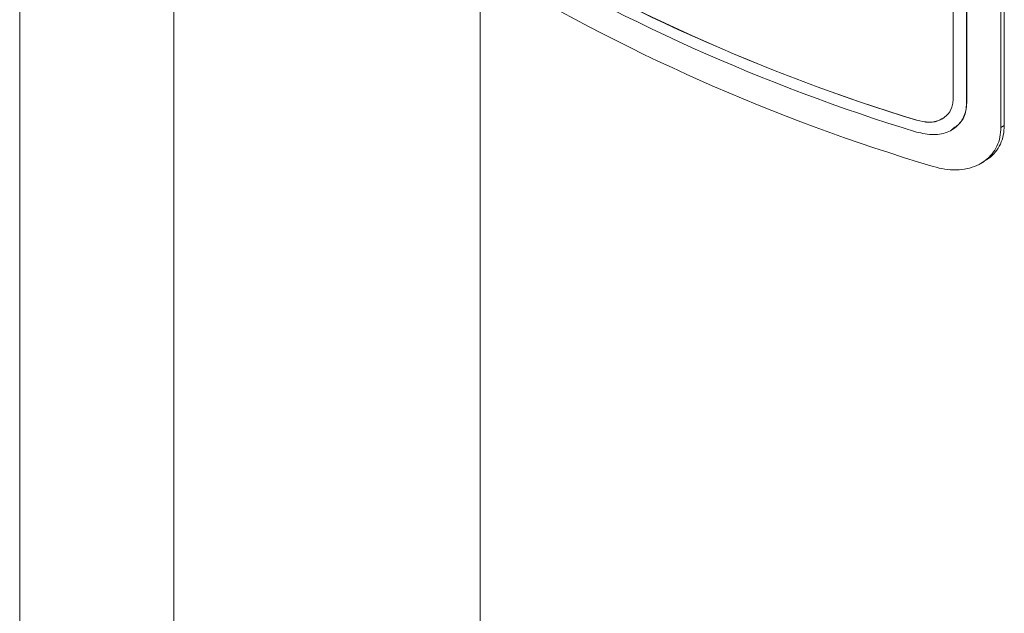
# Model space of a CAD drawing. Extents: x 181.7 to 198.4, y 277.6 to 293.2.
# Drawn here: x 192.2 to 192.6, y 291.1 to 291.4 of the extents above; entities that cross this region are included whole.
import ezdxf

# ---------------------------------------------------------------- set-up
doc = ezdxf.new("R2010")
doc.units = 0
doc.header["$LTSCALE"] = 8
doc.header["$MEASUREMENT"] = 0
doc.layers.add('AMR 500', color=7, linetype='CONTINUOUS')

msp = doc.modelspace()

# ---------------------------------------------------------------- linework, layer by layer
at = {"layer": 'AMR 500', "color": 7, "linetype": 'Continuous', "lineweight": 15}
for p, q in [((192.25052, 291.54989), (192.25052, 291.00402)), ((192.38333, 291.00607), (192.38333, 291.54989)), ((192.1837, 291.54449), (192.1837, 290.37328)), ((192.60901, 291.32717), (192.60901, 291.44199)), ((192.61047, 291.32801), (192.61047, 291.44284)), ((192.58828, 291.33944), (192.58828, 291.44151)), ((192.59413, 291.33771), (192.59413, 291.43978)), ((192.5942, 291.33776), (192.5942, 291.43982)), ((192.5942, 291.33776), (192.59413, 291.33771)), ((192.57249, 291.33032), (192.57242, 291.33028)), ((192.61047, 291.32801), (192.60901, 291.32717)), ((192.60028, 291.31156), (192.60174, 291.3124))]:
    msp.add_line(p, q, dxfattribs=at)
for centre, radius, start, end in [((192.81685, 292.12759), 0.83388, 238.67527, 252.95972), ((192.81684, 292.12767), 0.83401, 238.68144, 252.95797), ((192.81684, 292.12256), 0.83401, 238.68144, 252.95797), ((192.82081, 292.11795), 0.84296, 238.73597, 253.37692)]:
    msp.add_arc(centre, radius, start, end, dxfattribs=at)
for points, knots in [([(192.57242, 291.33028), (192.57425, 291.32987), (192.57792, 291.32905), (192.58281, 291.33015), (192.5864, 291.33284), (192.58808, 291.33625), (192.58823, 291.33863), (192.58828, 291.33944)], [0, 0, 0, 0, 0.226756, 0.453632, 0.67647, 0.889784, 1, 1, 1, 1]), ([(192.57242, 291.32518), (192.57492, 291.32462), (192.57993, 291.3235), (192.58663, 291.32502), (192.59156, 291.32872), (192.59386, 291.33338), (192.59406, 291.33662), (192.59413, 291.33771)], [0, 0, 0, 0, 0.226949, 0.454006, 0.677275, 0.890757, 1, 1, 1, 1]), ([(192.5876, 291.32631), (192.58894, 291.32716), (192.59197, 291.32906), (192.59392, 291.33344), (192.59413, 291.33666), (192.5942, 291.33776)], [0, 0, 0, 0, 0.3466045, 0.7788486, 1, 1, 1, 1]), ([(192.57249, 291.33032), (192.5743, 291.32994), (192.57792, 291.32917), (192.58183, 291.3297), (192.58327, 291.33089), (192.58354, 291.33111)], [0, 0, 0, 0, 0.44812, 0.896476, 1, 1, 1, 1]), ([(192.57966, 291.31022), (192.58135, 291.30978), (192.58473, 291.3089), (192.58969, 291.30863), (192.59438, 291.30916), (192.59865, 291.31054), (192.60233, 291.31273), (192.60528, 291.31558), (192.60741, 291.31903), (192.60876, 291.32289), (192.60893, 291.32575), (192.60901, 291.32717)], [0, 0, 0, 0, 0.114102, 0.228205, 0.342385, 0.456545, 0.568849, 0.681116, 0.787952, 0.89477, 1, 1, 1, 1]), ([(192.60168, 291.31251), (192.60236, 291.31288), (192.6043, 291.31394), (192.60673, 291.31645), (192.60888, 291.31988), (192.61022, 291.32374), (192.61039, 291.3266), (192.61047, 291.32801)], [0, 0, 0, 0, 0.125266, 0.353187, 0.57002, 0.786818, 1, 1, 1, 1])]:
    msp.add_open_spline(points, degree=3, knots=knots, dxfattribs=at)

doc.saveas('drawing.dxf')
